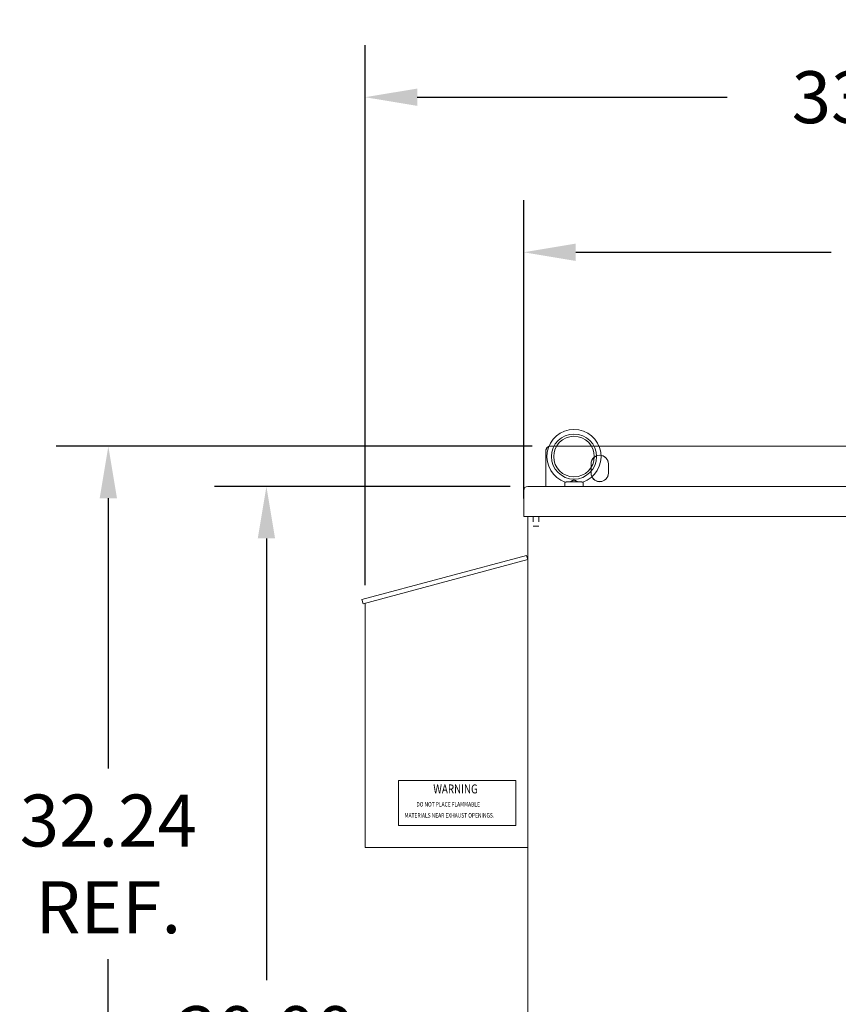
# Model space of a CAD drawing. Units: inches. Extents: x 7 to 191, y 40 to 137.
# Drawn here: x 52 to 74, y 77 to 104 of the extents above; entities that cross this region are included whole.
import ezdxf

# ---------------------------------------------------------------- set-up
doc = ezdxf.new("R2010")
doc.units = ezdxf.units.IN
doc.header["$MEASUREMENT"] = 0
doc.styles.add('MASTER', font='romans', dxfattribs={"width": 0.8})
doc.dimstyles.get("Standard").update_dxf_attribs({"dimtxt": 0.18, "dimasz": 0.18, "dimexe": 0.18, "dimexo": 0.0625, "dimgap": 0.09, "dimtad": 0, "dimtih": 1, "dimtoh": 1, "dimzin": 4, "dimdsep": 46, "dimtxsty": 'Standard', "dimcen": 0.09, "dimadec": 0, "dimazin": 1, "dimtfac": 1, "dimtofl": 0, "dimtmove": 0, "dimatfit": 3, "dimfxl": 1, "dimtolj": 1, "dimtzin": 0, "dimarcsym": 0})

# ---------------------------------------------------------------- blocks, each defined once
blk = doc.blocks.new('*D3')
at = {"color": 0, "lineweight": -2, "transparency": 16777216}
for p, q in [((65.645, 90.742), (65.645, 98.998)), ((89.861, 91.462), (89.861, 98.998)), ((67.085, 97.558), (74.153, 97.558)), ((88.421, 97.558), (81.353, 97.558))]:
    blk.add_line(p, q, dxfattribs=at)
at = {"color": 0, "transparency": 16777216}
for points in [[(67.085, 97.798), (67.085, 97.318), (65.645, 97.558)], [(88.421, 97.798), (88.421, 97.318), (89.861, 97.558)]]:
    blk.add_solid(points, dxfattribs=at)
at = {"layer": 'Defpoints', "color": 0, "transparency": 16777216}
for p in [(65.645, 97.558), (89.861, 90.962), (65.645, 90.242)]:
    blk.add_point(p, dxfattribs=at)
at = {"color": 0, "lineweight": 5, "transparency": 16777216, "insert": (77.753, 97.558), "char_height": 1.44, "attachment_point": 5}
blk.add_mtext('\\A1;24.24', dxfattribs=at)
blk = doc.blocks.new('*D4')
at = {"color": 0, "lineweight": -2, "transparency": 16777216}
for p, q in [((61.253, 88.338), (61.253, 103.293)), ((94.253, 70.338), (94.253, 103.293)), ((62.693, 101.853), (71.273, 101.853)), ((92.813, 101.853), (84.233, 101.853))]:
    blk.add_line(p, q, dxfattribs=at)
at = {"color": 0, "transparency": 16777216}
for points in [[(62.693, 102.093), (62.693, 101.613), (61.253, 101.853)], [(92.813, 102.093), (92.813, 101.613), (94.253, 101.853)]]:
    blk.add_solid(points, dxfattribs=at)
at = {"layer": 'Defpoints', "color": 0, "transparency": 16777216}
for p in [(94.253, 101.853), (61.253, 87.838), (94.253, 69.838)]:
    blk.add_point(p, dxfattribs=at)
at = {"color": 0, "lineweight": 5, "transparency": 16777216, "insert": (77.753, 101.853), "char_height": 1.44, "attachment_point": 5}
blk.add_mtext('\\A1;33.00 REF.', dxfattribs=at)
blk = doc.blocks.new('*D6')
at = {"color": 0, "lineweight": -2, "transparency": 16777216}
for p, q in [((65.265, 91.07), (57.079, 91.07)), ((58.519, 89.63), (58.519, 77.395)), ((58.519, 62.51), (58.519, 74.515)), ((65.565, 61.07), (57.079, 61.07))]:
    blk.add_line(p, q, dxfattribs=at)
at = {"color": 0, "transparency": 16777216}
for points in [[(58.279, 89.63), (58.759, 89.63), (58.519, 91.07)], [(58.279, 62.51), (58.759, 62.51), (58.519, 61.07)]]:
    blk.add_solid(points, dxfattribs=at)
at = {"layer": 'Defpoints', "color": 0, "transparency": 16777216}
for p in [(65.765, 91.07), (58.519, 61.07), (66.065, 61.07)]:
    blk.add_point(p, dxfattribs=at)
at = {"color": 0, "lineweight": 5, "transparency": 16777216, "insert": (58.519, 75.955), "char_height": 1.44, "attachment_point": 5}
blk.add_mtext('\\A1;30.00', dxfattribs=at)
blk = doc.blocks.new('*D7')
at = {"color": 0, "lineweight": -2, "transparency": 16777216}
for p, q in [((65.878, 92.184), (52.702, 92.184)), ((54.142, 90.744), (54.142, 83.257)), ((54.142, 61.389), (54.142, 77.977)), ((65.878, 59.949), (52.702, 59.949))]:
    blk.add_line(p, q, dxfattribs=at)
at = {"color": 0, "transparency": 16777216}
for points in [[(53.902, 90.744), (54.382, 90.744), (54.142, 92.184)], [(53.902, 61.389), (54.382, 61.389), (54.142, 59.949)]]:
    blk.add_solid(points, dxfattribs=at)
at = {"layer": 'Defpoints', "color": 0, "transparency": 16777216}
for p in [(66.378, 92.184), (54.142, 59.949), (66.378, 59.949)]:
    blk.add_point(p, dxfattribs=at)
at = {"color": 0, "lineweight": 5, "transparency": 16777216, "insert": (54.142, 80.617), "char_height": 1.44, "attachment_point": 5}
blk.add_mtext('\\A1;32.24\\PREF.', dxfattribs=at)

msp = doc.modelspace()

# ---------------------------------------------------------------- linework, layer by layer
at = {"color": 7, "lineweight": 5}
for p, q in [((89.128, 92.184), (66.378, 92.184)), ((67.519, 92.184), (66.55, 92.184)), ((66.253, 92.059), (66.253, 91.07)), ((66.253, 92.059), (66.253, 91.07)), ((66.253, 92.059), (66.253, 91.07)), ((66.253, 92.059), (66.253, 91.07)), ((67.508, 91.444), (67.508, 91.694)), ((67.508, 91.444), (67.508, 91.694)), ((67.508, 91.444), (67.508, 91.694)), ((67.508, 91.595), (67.508, 91.694)), ((67.988, 91.694), (67.988, 91.444)), ((67.988, 91.694), (67.988, 91.444)), ((67.988, 91.694), (67.988, 91.444)), ((67.988, 91.694), (67.988, 91.444)), ((66.785, 91.07), (66.785, 91.192)), ((66.824, 91.2), (67.245, 91.2)), ((67.285, 91.07), (67.285, 91.192)), ((65.645, 90.962), (65.645, 90.242)), ((65.645, 90.962), (65.645, 90.242)), ((65.753, 91.07), (65.765, 91.07)), ((65.753, 91.07), (65.765, 91.07)), ((65.753, 91.07), (65.765, 91.07)), ((65.753, 91.07), (65.765, 91.07)), ((89.741, 91.07), (65.765, 91.07)), ((65.765, 90.242), (65.645, 90.242)), ((65.765, 90.242), (65.645, 90.242)), ((65.753, 61.07), (65.753, 90.242)), ((65.765, 90.242), (89.741, 90.242)), ((65.909, 90.242), (65.909, 90.093)), ((65.909, 90.242), (65.909, 90.093)), ((66.065, 90.093), (66.065, 90.242)), ((66.065, 90.093), (66.065, 90.242)), ((66.065, 89.97), (65.909, 89.97)), ((66.065, 89.97), (65.909, 89.97)), ((65.722, 89.159), (61.164, 87.938)), ((61.195, 87.822), (65.753, 89.044)), ((65.753, 89.044), (65.722, 89.159)), ((65.753, 89.044), (65.722, 89.159)), ((61.195, 87.822), (61.164, 87.938)), ((61.253, 87.838), (61.253, 81.07)), ((62.174, 82.927), (65.424, 82.927)), ((62.174, 82.927), (62.174, 81.677)), ((65.424, 82.927), (65.424, 81.677)), ((62.174, 81.677), (65.424, 81.677)), ((61.253, 81.07), (65.753, 81.07))]:
    msp.add_line(p, q, dxfattribs=at)
at = {"color": 7, "lineweight": 5, "flags": 128}
for points in [[(66.794, 91.188), (66.795, 91.188), (66.796, 91.188), (66.797, 91.188), (66.798, 91.188), (66.799, 91.188), (66.8, 91.188), (66.801, 91.188), (66.802, 91.188), (66.803, 91.188), (66.804, 91.189), (66.806, 91.189), (66.807, 91.19), (66.808, 91.19), (66.81, 91.191), (66.811, 91.191), (66.812, 91.192), (66.814, 91.193), (66.815, 91.193), (66.817, 91.194), (66.818, 91.195), (66.82, 91.196), (66.821, 91.197), (66.823, 91.198), (66.824, 91.2)], [(66.937, 91.2), (66.946, 91.205), (66.956, 91.211), (66.966, 91.217), (66.976, 91.223), (66.985, 91.229), (66.994, 91.234), (67.003, 91.239), (67.011, 91.243), (67.018, 91.246), (67.025, 91.248), (67.032, 91.249), (67.039, 91.249), (67.046, 91.247), (67.052, 91.245), (67.059, 91.242), (67.066, 91.239), (67.074, 91.235), (67.082, 91.23), (67.09, 91.226), (67.098, 91.221), (67.106, 91.215), (67.115, 91.21), (67.124, 91.205), (67.133, 91.2)], [(67.245, 91.2), (67.247, 91.198), (67.248, 91.197), (67.25, 91.196), (67.251, 91.195), (67.253, 91.194), (67.254, 91.193), (67.256, 91.193), (67.257, 91.192), (67.258, 91.191), (67.26, 91.191), (67.261, 91.19), (67.262, 91.19), (67.264, 91.189), (67.265, 91.189), (67.266, 91.188), (67.267, 91.188), (67.269, 91.188), (67.27, 91.188), (67.271, 91.188), (67.272, 91.188), (67.273, 91.188), (67.274, 91.188), (67.275, 91.188), (67.275, 91.188)]]:
    msp.add_lwpolyline(points, dxfattribs=at)
at = {"color": 7, "lineweight": 5}
for radius in [0.625, 0.562]:
    msp.add_circle((67.035, 91.899), radius, dxfattribs=at)
for centre, radius, start, end in [((67.035, 91.899), 0.75, 288.7206, 251.2794), ((66.378, 92.059), 0.125, 90, 180), ((66.378, 92.059), 0.125, 90, 180), ((66.378, 92.059), 0.125, 90, 180), ((66.378, 92.059), 0.125, 108.3911, 180), ((67.748, 91.694), 0.24, 0, 180), ((67.748, 91.694), 0.24, 0, 180), ((67.748, 91.694), 0.24, 0, 180), ((67.748, 91.694), 0.24, 0, 81.4031), ((67.748, 91.694), 0.24, 129.0444, 180), ((67.748, 91.444), 0.24, 180, 0), ((67.748, 91.444), 0.24, 180, 0), ((67.748, 91.444), 0.24, 180, 0), ((67.748, 91.444), 0.24, 206.2938, 0), ((65.753, 90.962), 0.108, 90, 180), ((65.753, 90.962), 0.108, 90, 180), ((65.753, 90.962), 0.108, 90, 180), ((65.753, 90.962), 0.108, 90, 180)]:
    msp.add_arc(centre, radius, start, end, dxfattribs=at)

# ---------------------------------------------------------------- texts
at = {"color": 7, "lineweight": 5, "style": 'MASTER', "width": 0.8}
for s, height, p in [('WARNING', 0.2481, (63.14, 82.569)), ('DO NOT PLACE FLAMMABLE', 0.125, (62.67, 82.205)), ('MATERIALS NEAR EXHAUST OPENINGS.', 0.125, (62.344, 81.899))]:
    msp.add_text(s, height=height, dxfattribs=at).set_placement(p)

# ---------------------------------------------------------------- dimensions: what is measured, and where the dimension line sits
at = {"color": 7, "lineweight": 5}
for base, p1, p2, text, picture, middle in [((94.253, 101.853), (61.253, 87.838), (94.253, 69.838), '33.00 REF.', '*D4', (77.753, 101.853)), ((65.645, 97.558), (89.861, 90.962), (65.645, 90.242), '24.24', '*D3', (77.753, 97.558))]:
    dim = msp.add_linear_dim(base=base, p1=p1, p2=p2, text=text, dimstyle='Standard', override={"dimscale": 8}, dxfattribs=at)
    dim.commit()
    dim.dimension.update_dxf_attribs({"geometry": picture, "text_midpoint": middle})
dim = msp.add_linear_dim(base=(54.142, 59.949), p1=(66.378, 92.184), p2=(66.378, 59.949), angle=90, text='32.24\\PREF.', dimstyle='Standard', override={"dimscale": 8}, dxfattribs=at)
dim.commit()
dim.dimension.update_dxf_attribs({"geometry": '*D7', "text_midpoint": (54.142, 80.617), "dimtype": 160})
dim = msp.add_linear_dim(base=(58.519, 61.07), p1=(65.765, 91.07), p2=(66.065, 61.07), angle=90, dimstyle='Standard', override={"dimscale": 8}, dxfattribs=at)
dim.commit()
dim.dimension.update_dxf_attribs({"geometry": '*D6', "text_midpoint": (58.519, 75.955), "dimtype": 160})

doc.saveas('drawing.dxf')
